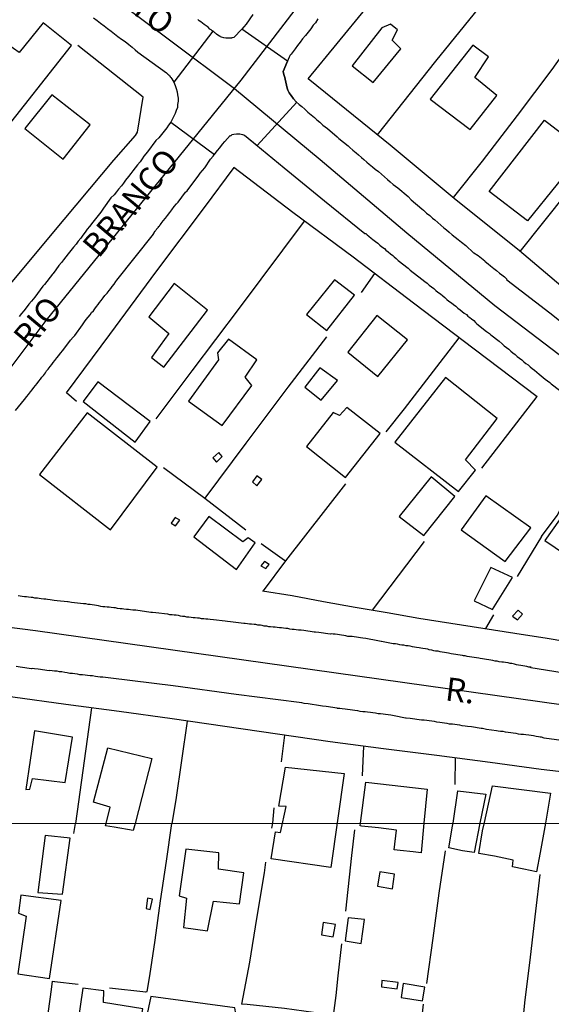
# Model space of a CAD drawing. Units: millimetres. Extents: x 187951 to 190363, y 1665975 to 1668749.
# Drawn here: x 189819 to 189876, y 1667620 to 1667725 of the extents above; entities that cross this region are included whole.
import ezdxf
from ezdxf.enums import TextEntityAlignment as Align

# ---------------------------------------------------------------- set-up
doc = ezdxf.new("R2010")
doc.units = ezdxf.units.MM
for name, color, linetype in [('V-CRUZAMENTO', 1, 'Continuous'), ('V-EDIFICACAO', 2, 'Continuous'), ('V-EIXO_DE_LOGRADOURO', 3, 'Continuous'), ('V-LOTE', 1, 'Continuous'), ('V-NOME_DOS_LOGRADOUROS', 7, 'Continuous'), ('V-QUADRA', 6, 'Continuous'), ('V-TESTADA', 5, 'Continuous'), ('X-LIMITE_1000', 7, 'Continuous')]:
    doc.layers.add(name, color=color, linetype=linetype)

msp = doc.modelspace()

# ---------------------------------------------------------------- linework, layer by layer
at = {"layer": 'V-CRUZAMENTO'}
msp.add_lwpolyline([(189847.18, 1667719.81), (189847.65, 1667720.94), (189842.76, 1667724.35), (189841.89, 1667723.46), (189841.7, 1667723.42), (189841.7, 1667723.37), (189841.55, 1667723.37), (189841.3, 1667723.37), (189841.04, 1667723.39), (189840.83, 1667723.42), (189840.57, 1667723.5), (189840.49, 1667723.52), (189840.49, 1667723.57), (189840.36, 1667723.61), (189840.21, 1667723.69), (189840.06, 1667723.8), (189839.94, 1667723.93), (189839.89, 1667723.95), (189839.77, 1667724.06), (189839.66, 1667724.12), (189835.49, 1667718.68), (189835.64, 1667718.34), (189835.75, 1667718), (189835.85, 1667717.66), (189835.89, 1667717.32), (189835.94, 1667716.98), (189835.94, 1667716.64), (189835.89, 1667716.3), (189835.87, 1667715.96), (189835.75, 1667715.66), (189835.62, 1667715.32), (189835.49, 1667715.03), (189835.3, 1667714.69), (189835.17, 1667714.4), (189839.82, 1667710.94), (189839.91, 1667711.07), (189840.17, 1667711.37), (189840.4, 1667711.65), (189840.68, 1667712.05), (189840.93, 1667712.33), (189841.21, 1667712.66), (189841.5, 1667712.98), (189841.57, 1667712.96), (189841.72, 1667713.07), (189841.89, 1667713.13), (189842.19, 1667713.17), (189842.53, 1667713.17), (189842.83, 1667713.07), (189843.06, 1667713.03), (189844.4, 1667711.91), (189848.63, 1667716.53), (189848.58, 1667716.58), (189848.29, 1667716.89), (189848.03, 1667717.24), (189847.82, 1667717.53), (189847.69, 1667717.83), (189847.61, 1667718.02), (189847.31, 1667719.32), (189847.3, 1667719.36)], close=True, dxfattribs=at)
at = {"layer": 'V-EDIFICACAO'}
for points in [[(189817.14, 1667723.12), (189813.52, 1667718.54), (189814.92, 1667717.17), (189813.48, 1667715.31), (189816.71, 1667712.71), (189824.56, 1667722.59), (189821.51, 1667725.03), (189818.94, 1667721.85), (189817.14, 1667723.12)], [(189854.57, 1667720.44), (189856.8, 1667718.66), (189859.75, 1667722.25), (189858.82, 1667723.15), (189859.41, 1667724.26), (189858.67, 1667724.86), (189857.74, 1667724.48), (189854.57, 1667720.44)], [(189862.9, 1667716.86), (189867.17, 1667713.61), (189870.03, 1667717.24), (189867.66, 1667719.19), (189869.14, 1667721.4), (189867.46, 1667722.65), (189862.9, 1667716.86)], [(189822.43, 1667717.34), (189819.55, 1667713.74), (189823.66, 1667710.46), (189826.56, 1667714.11), (189822.43, 1667717.34)], [(189879.63, 1667711.7), (189873.3, 1667703.86), (189869.19, 1667707.01), (189875.11, 1667714.61), (189876.84, 1667713.3), (189878.23, 1667715.15), (189879.63, 1667714.15)], [(189835.51, 1667697.17), (189832.81, 1667693.6), (189834.97, 1667691.82), (189833.11, 1667689.24), (189834.41, 1667688.23), (189839.09, 1667694.32), (189839.09, 1667694.32), (189839.09, 1667694.32), (189839.09, 1667694.32), (189839.09, 1667694.32), (189839.09, 1667694.32), (189839.09, 1667694.32), (189839.09, 1667694.32), (189839.09, 1667694.32), (189839.09, 1667694.32), (189839.09, 1667694.32), (189839.09, 1667694.32), (189839.09, 1667694.32), (189839.09, 1667694.32), (189839.09, 1667694.32), (189839.09, 1667694.32), (189839.09, 1667694.32), (189839.09, 1667694.32), (189835.51, 1667697.17)], [(189852.66, 1667697.55), (189852.66, 1667697.55), (189849.68, 1667693.84), (189851.83, 1667692.14), (189854.82, 1667695.9), (189852.66, 1667697.55)], [(189857.2, 1667693.75), (189854.1, 1667689.82), (189857.31, 1667687.21), (189860.47, 1667691.15), (189857.2, 1667693.75)], [(189837.06, 1667684.59), (189840.65, 1667681.99), (189843.84, 1667686.28), (189843.1, 1667687.15), (189844.36, 1667689.02), (189841.33, 1667691.2), (189840.17, 1667689.74), (189840.28, 1667689.02), (189837.06, 1667684.59)], [(189851.09, 1667688.16), (189849.51, 1667686.09), (189851.23, 1667684.71), (189852.99, 1667686.8), (189851.09, 1667688.16)], [(189827.35, 1667686.65), (189825.8, 1667684.56), (189831.37, 1667680.2), (189832.97, 1667682.43), (189827.35, 1667686.65)], [(189864.53, 1667687.12), (189859.12, 1667680.21), (189865.91, 1667674.93), (189867.74, 1667677.2), (189866.68, 1667678.31), (189870.07, 1667682.74), (189864.53, 1667687.12)], [(189826.23, 1667683.35), (189821.13, 1667676.74), (189828.71, 1667670.85), (189833.7, 1667677.53), (189826.23, 1667683.35), (189826.23, 1667683.35)], [(189853.99, 1667683.93), (189853.21, 1667683.05), (189852.51, 1667683.38), (189849.68, 1667679.75), (189853.85, 1667676.42), (189857.54, 1667681.12), (189853.99, 1667683.93)], [(189840.29, 1667679.11), (189839.65, 1667678.52), (189840.06, 1667678.08), (189840.66, 1667678.69), (189840.29, 1667679.11)], [(189844.38, 1667676.62), (189843.9, 1667675.98), (189844.35, 1667675.53), (189844.91, 1667676.21), (189844.38, 1667676.62)], [(189859.59, 1667672.25), (189862.2, 1667670.22), (189865.53, 1667674.4), (189863, 1667676.5), (189859.59, 1667672.25)], [(189879.67, 1667676.07), (189875.14, 1667669.7), (189879.68, 1667666.63), (189880.67, 1667668.21), (189881.58, 1667669.56), (189882.88, 1667671.66), (189883.94, 1667673.28), (189881.84, 1667674.64), (189879.88, 1667675.96)], [(189868.85, 1667674.49), (189866.22, 1667670.85), (189870.92, 1667667.45), (189873.64, 1667671.07), (189868.85, 1667674.49)], [(189835.62, 1667672.15), (189835.19, 1667671.56), (189835.67, 1667671.28), (189836.12, 1667671.86), (189835.62, 1667672.15)], [(189839.24, 1667672.25), (189837.61, 1667670.1), (189842.19, 1667666.6), (189844.19, 1667669.45), (189843.42, 1667670), (189842.86, 1667669.55), (189839.24, 1667672.25)], [(189845.2, 1667667.44), (189844.8, 1667666.99), (189845.31, 1667666.69), (189845.68, 1667667.12), (189845.2, 1667667.44)], [(189869.37, 1667666.83), (189867.58, 1667663.24), (189869.55, 1667662.31), (189871.69, 1667665.73), (189869.37, 1667666.83)], [(189872.29, 1667662.24), (189871.7, 1667661.62), (189872.23, 1667661.21), (189872.75, 1667661.81), (189872.29, 1667662.24)], [(189820.58, 1667649.37), (189819.65, 1667643.1), (189820.1, 1667643.12), (189820.37, 1667644.28), (189823.87, 1667643.83), (189824.64, 1667648.68), (189820.58, 1667649.37)], [(189828.25, 1667639.46), (189828.69, 1667641.19), (189826.89, 1667641.72), (189828.43, 1667647.55), (189833.15, 1667646.4), (189831.37, 1667639.46), (189831.15, 1667638.7), (189829.1, 1667639.08), (189828.19, 1667639.22)], [(189846.88, 1667638.5), (189847.5, 1667641.26), (189846.73, 1667641.3), (189847.42, 1667645.49), (189853.7, 1667644.8), (189852.27, 1667634.77), (189852.27, 1667634.77), (189852.27, 1667634.77), (189852.27, 1667634.77), (189845.89, 1667635.67), (189845.89, 1667635.67), (189845.89, 1667635.67), (189846.36, 1667638.57), (189846.36, 1667638.57), (189846.88, 1667638.5), (189846.88, 1667638.5)], [(189862.2, 1667639.49), (189861.93, 1667636.33), (189861.09, 1667636.43), (189859.7, 1667636.57), (189859.05, 1667636.65), (189859.31, 1667638.75), (189857.38, 1667639), (189855.54, 1667639.17), (189855.41, 1667639.19), (189855.43, 1667639.49), (189856.01, 1667643.87), (189862.56, 1667643.14)], [(189875.21, 1667639.51), (189874.65, 1667636.36), (189874.27, 1667634.3), (189872.89, 1667634.58), (189871.71, 1667634.83), (189871.75, 1667635.55), (189869.76, 1667635.96), (189868.1, 1667636.25), (189868.49, 1667638.67), (189868.65, 1667639.43), (189868.71, 1667639.56), (189869.55, 1667643.47), (189875.76, 1667642.69)], [(189868.21, 1667639.5), (189867.61, 1667636.35), (189866.34, 1667636.54), (189864.88, 1667636.85), (189865.29, 1667639.16), (189865.34, 1667639.5), (189865.84, 1667642.95), (189868.83, 1667642.59)], [(189821.75, 1667638.19), (189820.95, 1667632.07), (189823.57, 1667631.92), (189824.42, 1667637.9), (189821.75, 1667638.19)], [(189836.76, 1667636.73), (189836.07, 1667631.73), (189836.83, 1667631.48), (189836.51, 1667628.34), (189839.09, 1667628), (189839.72, 1667631.15), (189842.5, 1667630.88), (189842.97, 1667634.17), (189840.25, 1667634.59), (189840.31, 1667636.32), (189836.76, 1667636.73)], [(189857.52, 1667634.3), (189857.28, 1667632.75), (189858.85, 1667632.49), (189859.08, 1667634.06), (189857.52, 1667634.3)], [(189819.14, 1667631.79), (189818.89, 1667629.86), (189819.69, 1667629.55), (189818.8, 1667623.4), (189822.21, 1667622.9), (189823.44, 1667631.24), (189819.14, 1667631.79)], [(189832.67, 1667631.47), (189832.53, 1667630.38), (189832.97, 1667630.27), (189833.21, 1667631.37), (189832.67, 1667631.47)], [(189851.47, 1667628.87), (189851.26, 1667627.55), (189852.54, 1667627.33), (189852.78, 1667628.68), (189851.47, 1667628.87)], [(189854.11, 1667629.36), (189853.81, 1667626.93), (189855.52, 1667626.65), (189855.89, 1667629.2), (189854.11, 1667629.36)], [(189857.74, 1667622.69), (189857.68, 1667622.01), (189859.38, 1667621.79), (189859.46, 1667622.46), (189857.74, 1667622.69)], [(189860.01, 1667622.37), (189859.8, 1667620.88), (189862.09, 1667620.51), (189862.33, 1667621.98), (189860.01, 1667622.37)], [(189827.98, 1667620.34), (189827.99, 1667621.57), (189825.77, 1667621.85), (189824.99, 1667616.47), (189831.48, 1667615.53), (189832.18, 1667619.64), (189827.98, 1667620.34)], [(189833.02, 1667620.96), (189832.53, 1667618.61), (189840.07, 1667617.35), (189840.34, 1667618.95), (189842.16, 1667618.91), (189842.02, 1667619.77), (189833.02, 1667620.96)]]:
    msp.add_lwpolyline(points, close=True, dxfattribs=at)
at = {"layer": 'V-EIXO_DE_LOGRADOURO'}
for points in [[(189664.91, 1667856.23), (189679.31, 1667845.18), (189690.33, 1667835.74), (189701.43, 1667826.53), (189712.61, 1667817.47), (189723.79, 1667808.41), (189729.18, 1667804.87), (189733.59, 1667801.73), (189744.38, 1667793.98), (189755.25, 1667785.61), (189766.27, 1667776.47), (189777.37, 1667767.33), (189788.47, 1667758.19), (189800.11, 1667749.44), (189811.75, 1667740.69), (189823.39, 1667731.94), (189835.03, 1667723.19), (189841.97, 1667718), (189851.15, 1667710.4), (189860.41, 1667702.57), (189869.82, 1667694.82), (189879.66, 1667687.3)], [(189800.18, 1667662.65), (189804.16, 1667669.7), (189821.85, 1667693.22), (189842.69, 1667718.89), (189863.07, 1667745.48), (189879.58, 1667767.46)], [(189879.69, 1667651.74), (189820.7, 1667660.04), (189779.64, 1667665.27), (189737.65, 1667669.57), (189716.58, 1667671.72), (189694.43, 1667669.26), (189659.52, 1667656.96), (189622.61, 1667639.27)]]:
    msp.add_lwpolyline(points, dxfattribs=at)
at = {"layer": 'V-LOTE'}
for points in [[(189879.65, 1667694.58), (189872.44, 1667700.65), (189865.47, 1667706.26), (189858.61, 1667711.94), (189851.72, 1667717.55), (189849.86, 1667719.05), (189856.04, 1667726.58), (189862.74, 1667734.91), (189869.14, 1667742.78)], [(189857.25, 1667713.05), (189863.51, 1667720.94), (189869.64, 1667728.51), (189873.62, 1667733.43), (189879.62, 1667731.16)], [(189879.62, 1667725.27), (189875.91, 1667720.02), (189872.2, 1667715.1), (189868.45, 1667710.22), (189865.37, 1667706.34)], [(189802, 1667677.98), (189809.3, 1667686.69), (189815.89, 1667694.6), (189822.48, 1667702.47), (189829.07, 1667710.34), (189831.39, 1667712.99), (189831.62, 1667713.34), (189832.2, 1667717.06), (189825.23, 1667722.59)], [(189874.34, 1667685.04), (189867.58, 1667690.14), (189861.12, 1667695.05), (189854.66, 1667699.96), (189848.2, 1667704.76), (189841.89, 1667709.56), (189838.73, 1667705.3), (189833.65, 1667698.51), (189828.61, 1667691.72), (189823.99, 1667685.47)], [(189872.53, 1667700.58), (189877.58, 1667706.92), (189879.64, 1667709.53)], [(189849.44, 1667703.84), (189842.46, 1667694.54), (189837.41, 1667687.82), (189833.55, 1667682.71)], [(189856.94, 1667698.23), (189855.53, 1667696.19)], [(189851.82, 1667691.46), (189847.67, 1667686.08), (189843.2, 1667680.09), (189838.8, 1667674.21)], [(189865.96, 1667691.37), (189860.12, 1667683.77), (189858.14, 1667681.31)], [(189824.03, 1667685.52), (189825.07, 1667684.59)], [(189874.29, 1667685.07), (189868.38, 1667677.43)], [(189874.81, 1667670.14), (189876.46, 1667672.36), (189879.69, 1667678.48)], [(189834.4, 1667677.51), (189838.8, 1667674.21), (189843.2, 1667670.83)], [(189853.84, 1667675.74), (189847.43, 1667667.52), (189845.03, 1667664.32)], [(189874.81, 1667670.14), (189872.2, 1667665.84)], [(189844.83, 1667669.37), (189847.33, 1667667.6), (189847.43, 1667667.52)], [(189862.25, 1667669.6), (189856.7, 1667662.27)], [(189844.98, 1667664.33), (189848.13, 1667663.83), (189851.5, 1667663.18), (189854.89, 1667662.59), (189858.28, 1667662), (189861.67, 1667661.41), (189865.1, 1667660.87), (189868.53, 1667660.33), (189871.96, 1667659.79), (189875.39, 1667659.25), (189877.3, 1667658.95)], [(189869.66, 1667661.77), (189868.8, 1667660.29)], [(189879.7, 1667644.67), (189874.76, 1667645.21), (189869.32, 1667645.98), (189863.61, 1667646.71), (189857.9, 1667647.44), (189852.19, 1667648.17), (189846.56, 1667649.02), (189840.93, 1667649.83), (189835.3, 1667650.64), (189829.63, 1667651.41), (189823.96, 1667652.18), (189818.29, 1667652.95), (189812.62, 1667653.72), (189807.02, 1667654.53), (189801.42, 1667655.34), (189795.82, 1667656.15), (189790.22, 1667656.96), (189784.55, 1667657.69), (189778.88, 1667658.42), (189773.21, 1667659.19), (189767.54, 1667659.96), (189762.48, 1667660.69)], [(189826.68, 1667651.81), (189824.98, 1667639.46)], [(189836.91, 1667650.41), (189835.69, 1667641.97), (189835.28, 1667639.47)], [(189847.33, 1667648.9), (189846.98, 1667646.06)], [(189855.76, 1667647.71), (189855.64, 1667644.56)], [(189865.56, 1667646.46), (189865.52, 1667643.62)], [(189846.06, 1667639.48), (189846.21, 1667641.13)], [(189824.81, 1667638.39), (189824.98, 1667639.46)], [(189832.46, 1667621.47), (189832.63, 1667621.49), (189832.93, 1667623.19), (189833.5, 1667627), (189834.07, 1667631.2), (189834.7, 1667635.44), (189835.28, 1667639.47)], [(189845.95, 1667638.96), (189846.06, 1667639.48)], [(189853.86, 1667630.08), (189854.51, 1667636.02), (189854.84, 1667638.77)], [(189862.53, 1667622.37), (189863.2, 1667627.19), (189863.87, 1667632.01), (189864.52, 1667636.54)], [(189842.77, 1667620.15), (189843.62, 1667624.63), (189844.38, 1667629.31), (189845.17, 1667634.17), (189845.34, 1667635.34)], [(189872.43, 1667615.29), (189872.59, 1667615.95), (189873.01, 1667620.29), (189873.63, 1667625.19), (189874.2, 1667630.09), (189874.65, 1667634)], [(189848.43, 1667586.56), (189849.01, 1667590.77), (189849.56, 1667595.36), (189850.15, 1667599.97), (189850.74, 1667604.58), (189851.35, 1667609.19), (189851.92, 1667613.8), (189852.49, 1667618.41), (189852.86, 1667621.06), (189853.06, 1667623.19), (189853.45, 1667626.59)], [(189819.75, 1667602.74), (189820.41, 1667606.9), (189821.27, 1667613.5), (189821.75, 1667616.82), (189822.4, 1667621.72), (189822.53, 1667622.6), (189822.75, 1667622.59)], [(189822.73, 1667622.59), (189825.25, 1667622.27)], [(189828.6, 1667621.91), (189832.48, 1667621.47)], [(189855.33, 1667618.53), (189851.45, 1667619.13), (189847.31, 1667619.7), (189843.34, 1667620.12), (189842.72, 1667620.15)], [(189862.15, 1667620.14), (189861.82, 1667617.31)]]:
    msp.add_lwpolyline(points, dxfattribs=at)
at = {"layer": 'V-QUADRA'}
for points in [[(189826.91, 1667725.54), (189827.29, 1667725.26), (189827.65, 1667724.97), (189828.04, 1667724.69), (189828.4, 1667724.41), (189828.78, 1667724.14), (189829.16, 1667723.86), (189829.52, 1667723.56), (189829.91, 1667723.29), (189830.29, 1667723.01), (189830.67, 1667722.71), (189831.03, 1667722.42), (189831.37, 1667722.14), (189831.63, 1667721.89), (189834.72, 1667719.66), (189834.79, 1667719.59), (189834.85, 1667719.53), (189834.96, 1667719.47), (189835, 1667719.38), (189835.05, 1667719.34), (189835.11, 1667719.25), (189835.17, 1667719.17), (189835.28, 1667719.02), (189835.49, 1667718.68), (189835.64, 1667718.34), (189835.75, 1667718), (189835.85, 1667717.66), (189835.89, 1667717.32), (189835.94, 1667716.98), (189835.94, 1667716.64), (189835.89, 1667716.3), (189835.87, 1667715.96), (189835.75, 1667715.66), (189835.62, 1667715.32), (189835.49, 1667715.03), (189835.3, 1667714.69), (189835.17, 1667714.39), (189834.92, 1667714.07), (189834.75, 1667713.81), (189833.88, 1667712.73), (189833.58, 1667712.45), (189832.66, 1667711.24), (189832.3, 1667710.78), (189832.09, 1667710.48), (189831.88, 1667710.18), (189831.6, 1667709.84), (189831.37, 1667709.54), (189831.11, 1667709.2), (189830.9, 1667708.91), (189830.65, 1667708.59), (189830.33, 1667708.22), (189830.1, 1667707.89), (189829.88, 1667707.59), (189829.59, 1667707.25), (189829.37, 1667706.95), (189829.12, 1667706.63), (189828.76, 1667706.33), (189828.74, 1667706.31), (189827.97, 1667705.21), (189827.7, 1667704.8), (189826.82, 1667703.72), (189826.48, 1667703.25), (189826.23, 1667702.96), (189826.02, 1667702.66), (189825.76, 1667702.32), (189825.55, 1667702.02), (189825.27, 1667701.68), (189825.04, 1667701.38), (189824.78, 1667701.06), (189824.47, 1667700.68), (189824.19, 1667700.32), (189823.95, 1667700.02), (189823.68, 1667699.68), (189823.47, 1667699.39), (189823.19, 1667699.07), (189822.89, 1667698.64), (189822.59, 1667698.24), (189822.51, 1667698.17), (189821.66, 1667697.07), (189821.47, 1667696.88), (189820.62, 1667695.71), (189820.26, 1667695.28), (189819.98, 1667694.94), (189819.7, 1667694.58), (189819.45, 1667694.24), (189819.22, 1667693.97), (189818.94, 1667693.62)], [(189843.95, 1667725.91), (189843.23, 1667724.88), (189842.99, 1667724.59), (189842.76, 1667724.35), (189841.89, 1667723.46), (189841.7, 1667723.42), (189841.7, 1667723.37), (189841.55, 1667723.37), (189841.3, 1667723.37), (189841.04, 1667723.39), (189840.83, 1667723.42), (189840.57, 1667723.5), (189840.49, 1667723.52), (189840.49, 1667723.57), (189840.36, 1667723.61), (189840.21, 1667723.69), (189840.06, 1667723.8), (189839.94, 1667723.93), (189839.89, 1667723.95), (189839.77, 1667724.06), (189839.59, 1667724.16), (189839.49, 1667724.27), (189839.34, 1667724.35), (189839.15, 1667724.54), (189838.93, 1667724.71), (189838.74, 1667724.84), (189838.57, 1667724.97), (189838.38, 1667725.14), (189838.21, 1667725.24), (189838.04, 1667725.39)], [(189850.9, 1667725.44), (189850.62, 1667725.03), (189850.39, 1667724.76), (189850.13, 1667724.39), (189849.86, 1667724.01), (189849.58, 1667723.67), (189849.26, 1667723.31), (189849.01, 1667722.97), (189848.71, 1667722.59), (189848.45, 1667722.25), (189848.24, 1667721.95), (189848.03, 1667721.68), (189847.97, 1667721.59), (189847.9, 1667721.52), (189847.88, 1667721.48), (189847.82, 1667721.36), (189847.18, 1667719.81), (189847.3, 1667719.36), (189847.31, 1667719.32), (189847.61, 1667718.02), (189847.69, 1667717.83), (189847.82, 1667717.53), (189848.03, 1667717.24), (189848.29, 1667716.89), (189848.58, 1667716.58), (189848.9, 1667716.28), (189849.16, 1667716.07), (189849.49, 1667715.79), (189849.82, 1667715.49), (189850.18, 1667715.19), (189850.52, 1667714.9), (189850.77, 1667714.66), (189851.11, 1667714.39), (189851.43, 1667714.09), (189851.9, 1667713.73), (189852.96, 1667712.84), (189853.13, 1667712.66), (189854.11, 1667711.88), (189854.3, 1667711.69), (189854.62, 1667711.41), (189854.98, 1667711.11), (189855.24, 1667710.9), (189855.55, 1667710.63), (189855.79, 1667710.41), (189856.12, 1667710.14), (189856.38, 1667709.92), (189856.74, 1667709.63), (189857.02, 1667709.39), (189857.36, 1667709.12), (189857.68, 1667708.84), (189858.02, 1667708.56), (189858.34, 1667708.29), (189858.63, 1667708.03), (189858.95, 1667707.75), (189859.42, 1667707.39), (189860.53, 1667706.46), (189860.86, 1667706.12), (189862.01, 1667705.14), (189862.18, 1667704.99), (189862.5, 1667704.69), (189862.84, 1667704.44), (189863.16, 1667704.16), (189863.4, 1667703.95), (189863.73, 1667703.68), (189864.05, 1667703.4), (189864.37, 1667703.12), (189864.63, 1667702.91), (189864.94, 1667702.64), (189865.26, 1667702.36), (189865.56, 1667702.12), (189865.88, 1667701.87), (189866.24, 1667701.57), (189866.69, 1667701.21), (189867.54, 1667700.45), (189867.56, 1667700.45), (189868.03, 1667700.15), (189868.73, 1667699.58), (189868.79, 1667699.51), (189869.11, 1667699.26), (189869.35, 1667699.06), (189869.7, 1667698.77), (189869.98, 1667698.55), (189870.32, 1667698.28), (189870.54, 1667698.09), (189870.85, 1667697.88), (189870.98, 1667697.75), (189871.02, 1667697.72), (189871.09, 1667697.56), (189875.68, 1667694.02), (189879.65, 1667690.91)], [(189818.56, 1667683.6), (189819.51, 1667684.76), (189819.77, 1667685.08), (189819.96, 1667685.31), (189820.17, 1667685.57), (189820.34, 1667685.79), (189820.53, 1667686.04), (189820.7, 1667686.25), (189820.87, 1667686.47), (189821.04, 1667686.72), (189821.23, 1667686.93), (189821.38, 1667687.15), (189821.55, 1667687.33), (189821.77, 1667687.61), (189821.89, 1667687.83), (189822.06, 1667688.01), (189822.28, 1667688.29), (189822.43, 1667688.51), (189822.59, 1667688.72), (189822.76, 1667688.93), (189822.98, 1667689.21), (189823.19, 1667689.48), (189823.36, 1667689.72), (189823.64, 1667690.01), (189824.46, 1667691.1), (189824.72, 1667691.42), (189824.91, 1667691.61), (189825.72, 1667692.73), (189825.95, 1667693.07), (189826.12, 1667693.33), (189826.33, 1667693.58), (189826.53, 1667693.82), (189826.7, 1667694.05), (189826.89, 1667694.26), (189827.04, 1667694.46), (189827.21, 1667694.69), (189827.4, 1667694.92), (189827.55, 1667695.14), (189827.72, 1667695.35), (189827.95, 1667695.62), (189828.12, 1667695.88), (189828.35, 1667696.13), (189828.57, 1667696.41), (189828.74, 1667696.62), (189828.88, 1667696.83), (189829.1, 1667697.09), (189829.29, 1667697.37), (189829.41, 1667697.53), (189833.31, 1667702.44), (189833.31, 1667702.47), (189833.39, 1667702.59), (189833.47, 1667702.74), (189833.54, 1667702.79), (189833.58, 1667702.85), (189833.64, 1667702.93), (189833.71, 1667703.06), (189833.75, 1667703.08), (189833.85, 1667703.17), (189833.85, 1667703.25), (189833.94, 1667703.34), (189833.98, 1667703.34), (189833.98, 1667703.38), (189834.03, 1667703.42), (189834.07, 1667703.46), (189834.15, 1667703.57), (189834.34, 1667703.85), (189834.6, 1667704.15), (189834.81, 1667704.44), (189835.05, 1667704.74), (189835.28, 1667705.04), (189835.53, 1667705.38), (189835.77, 1667705.68), (189835.96, 1667705.87), (189836.72, 1667706.91), (189836.9, 1667707.08), (189837.74, 1667708.18), (189838.08, 1667708.65), (189838.32, 1667708.95), (189838.55, 1667709.25), (189838.81, 1667709.54), (189839.02, 1667709.84), (189839.21, 1667710.14), (189839.42, 1667710.44), (189839.7, 1667710.78), (189839.91, 1667711.07), (189840.17, 1667711.37), (189840.4, 1667711.65), (189840.68, 1667712.05), (189840.93, 1667712.33), (189841.21, 1667712.66), (189841.5, 1667712.98), (189841.57, 1667712.96), (189841.72, 1667713.07), (189841.89, 1667713.13), (189842.19, 1667713.17), (189842.53, 1667713.17), (189842.83, 1667713.07), (189843.06, 1667713.03), (189847.27, 1667709.53), (189851.59, 1667706), (189855.91, 1667702.51), (189856, 1667702.49), (189856.09, 1667702.42), (189856.17, 1667702.36), (189856.34, 1667702.21), (189856.59, 1667702.02), (189856.78, 1667701.85), (189857.04, 1667701.66), (189857.29, 1667701.47), (189857.51, 1667701.27), (189857.74, 1667701.08), (189858, 1667700.89), (189858.17, 1667700.74), (189858.42, 1667700.55), (189858.65, 1667700.32), (189858.89, 1667700.15), (189859.04, 1667700), (189859.27, 1667699.83), (189859.46, 1667699.62), (189860.55, 1667698.79), (189860.74, 1667698.6), (189861.99, 1667697.64), (189862.31, 1667697.38), (189862.56, 1667697.19), (189862.8, 1667697), (189863.03, 1667696.81), (189863.27, 1667696.62), (189863.5, 1667696.43), (189863.73, 1667696.24), (189863.99, 1667696.05), (189864.24, 1667695.85), (189864.45, 1667695.66), (189864.67, 1667695.47), (189864.9, 1667695.28), (189865.16, 1667695.11), (189865.39, 1667694.92), (189865.63, 1667694.73), (189865.86, 1667694.54), (189866.09, 1667694.35), (189866.3, 1667694.18), (189866.54, 1667693.98), (189866.77, 1667693.84), (189866.92, 1667693.69), (189867.14, 1667693.52), (189867.32, 1667693.37), (189867.56, 1667693.2), (189867.75, 1667693.01), (189867.88, 1667692.86), (189868.92, 1667692.05), (189869.22, 1667691.82), (189869.37, 1667691.67), (189870.26, 1667690.99), (189870.58, 1667690.71), (189870.81, 1667690.52), (189871.07, 1667690.33), (189871.3, 1667690.14), (189871.51, 1667689.95), (189871.74, 1667689.76), (189871.98, 1667689.56), (189872.21, 1667689.37), (189872.45, 1667689.18), (189872.68, 1667688.99), (189872.91, 1667688.8), (189873.13, 1667688.63), (189873.38, 1667688.46), (189873.59, 1667688.27), (189873.81, 1667688.08), (189874.04, 1667687.89), (189874.3, 1667687.69), (189874.53, 1667687.48), (189874.76, 1667687.29), (189874.99, 1667687.12), (189875.19, 1667686.95), (189875.44, 1667686.76), (189875.7, 1667686.57), (189875.83, 1667686.44), (189876.72, 1667685.76)], [(189879.69, 1667655.12), (189873.67, 1667656.08), (189873.68, 1667656.16), (189873.43, 1667656.18), (189873.21, 1667656.22), (189873, 1667656.27), (189872.79, 1667656.29), (189872.58, 1667656.33), (189872.32, 1667656.37), (189872.11, 1667656.41), (189871.9, 1667656.48), (189871.64, 1667656.54), (189871.43, 1667656.56), (189871.22, 1667656.61), (189870.96, 1667656.65), (189870.75, 1667656.69), (189870.54, 1667656.71), (189870.28, 1667656.75), (189870.07, 1667656.8), (189869.86, 1667656.82), (189869.6, 1667656.86), (189869.39, 1667656.9), (189869.18, 1667656.95), (189868.92, 1667656.97), (189868.71, 1667657.01), (189868.5, 1667657.05), (189868.24, 1667657.09), (189868.09, 1667657.12), (189866.84, 1667657.31), (189866.62, 1667657.37), (189866.46, 1667657.37), (189866.35, 1667657.4), (189865.14, 1667657.6), (189864.84, 1667657.67), (189864.63, 1667657.69), (189864.42, 1667657.73), (189864.16, 1667657.77), (189863.95, 1667657.8), (189863.74, 1667657.86), (189863.48, 1667657.88), (189863.27, 1667657.92), (189863.06, 1667657.97), (189862.8, 1667658.03), (189862.63, 1667658.09), (189862.38, 1667658.11), (189862.12, 1667658.16), (189861.91, 1667658.2), (189861.7, 1667658.24), (189861.44, 1667658.26), (189861.23, 1667658.31), (189861.02, 1667658.35), (189860.76, 1667658.39), (189860.55, 1667658.43), (189860.34, 1667658.45), (189860.08, 1667658.5), (189859.87, 1667658.52), (189859.66, 1667658.56), (189859.4, 1667658.62), (189859.19, 1667658.65), (189858.98, 1667658.67), (189858.95, 1667658.67), (189857.7, 1667658.9), (189857.67, 1667658.9), (189857.3, 1667658.99), (189856, 1667659.24), (189855.7, 1667659.28), (189855.45, 1667659.3), (189855.24, 1667659.35), (189855.02, 1667659.37), (189854.77, 1667659.39), (189854.56, 1667659.43), (189854.34, 1667659.45), (189854.09, 1667659.45), (189853.88, 1667659.5), (189853.66, 1667659.56), (189853.41, 1667659.6), (189853.2, 1667659.62), (189852.98, 1667659.64), (189852.73, 1667659.69), (189852.52, 1667659.69), (189852.3, 1667659.71), (189852.2, 1667659.69), (189850.99, 1667659.88), (189850.65, 1667659.9), (189850.5, 1667659.9), (189849.37, 1667660.07), (189849.11, 1667660.11), (189848.82, 1667660.13), (189848.56, 1667660.15), (189848.35, 1667660.2), (189848.14, 1667660.2), (189847.88, 1667660.24), (189847.67, 1667660.28), (189847.46, 1667660.28), (189847.2, 1667660.32), (189846.99, 1667660.37), (189846.78, 1667660.37), (189846.52, 1667660.41), (189846.31, 1667660.43), (189846.1, 1667660.45), (189845.84, 1667660.49), (189845.63, 1667660.49), (189845.42, 1667660.54), (189845.16, 1667660.56), (189844.95, 1667660.6), (189844.74, 1667660.64), (189844.48, 1667660.66), (189844.27, 1667660.71), (189844.06, 1667660.71), (189843.8, 1667660.75), (189843.59, 1667660.75), (189843.38, 1667660.79), (189843.12, 1667660.83), (189842.97, 1667660.84), (189841.55, 1667661), (189841.21, 1667661.05), (189840.98, 1667661.09), (189839.72, 1667661.22), (189839.38, 1667661.26), (189839.13, 1667661.28), (189838.92, 1667661.3), (189838.7, 1667661.34), (189838.45, 1667661.34), (189838.24, 1667661.39), (189838.02, 1667661.39), (189837.77, 1667661.43), (189837.56, 1667661.45), (189837.34, 1667661.47), (189837.09, 1667661.51), (189836.88, 1667661.51), (189836.66, 1667661.56), (189836.41, 1667661.58), (189836.2, 1667661.62), (189835.98, 1667661.68), (189835.73, 1667661.71), (189835.52, 1667661.73), (189835.3, 1667661.77), (189835.05, 1667661.77), (189834.84, 1667661.81), (189834.81, 1667661.82), (189833.56, 1667661.96), (189833.22, 1667662), (189833.03, 1667661.99), (189831.44, 1667662.24), (189831.1, 1667662.26), (189830.84, 1667662.28), (189830.63, 1667662.32), (189830.42, 1667662.34), (189830.16, 1667662.36), (189829.95, 1667662.41), (189829.74, 1667662.41), (189829.48, 1667662.45), (189829.27, 1667662.49), (189829.06, 1667662.49), (189828.8, 1667662.53), (189828.59, 1667662.58), (189828.38, 1667662.58), (189828.12, 1667662.62), (189827.91, 1667662.62), (189827.7, 1667662.66), (189827.44, 1667662.7), (189827.23, 1667662.77), (189827.02, 1667662.79), (189826.76, 1667662.83), (189826.55, 1667662.85), (189826.34, 1667662.87), (189826.08, 1667662.92), (189825.87, 1667662.94), (189825.85, 1667662.94), (189824.55, 1667663.09), (189824.21, 1667663.13), (189824.11, 1667663.13), (189823.02, 1667663.26), (189822.68, 1667663.3), (189822.47, 1667663.34), (189822.26, 1667663.36), (189822, 1667663.38), (189821.79, 1667663.43), (189821.58, 1667663.43), (189821.32, 1667663.47), (189821.11, 1667663.51), (189820.9, 1667663.53), (189820.64, 1667663.55), (189820.43, 1667663.6), (189820.22, 1667663.6), (189819.96, 1667663.64), (189819.75, 1667663.68), (189819.54, 1667663.68), (189819.28, 1667663.72), (189819.07, 1667663.75), (189818.86, 1667663.77)], [(189879.58, 1667647.96), (189875.09, 1667648.57), (189874.79, 1667648.68), (189874.65, 1667648.7), (189874.49, 1667648.72), (189874.23, 1667648.77), (189873.94, 1667648.81), (189873.68, 1667648.85), (189873.43, 1667648.89), (189873.13, 1667648.92), (189872.87, 1667648.96), (189872.58, 1667648.98), (189872.32, 1667649.02), (189872.07, 1667649.06), (189871.77, 1667649.11), (189871.51, 1667649.15), (189871.22, 1667649.19), (189870.96, 1667649.23), (189870.71, 1667649.28), (189870.41, 1667649.3), (189870.15, 1667649.34), (189870, 1667649.37), (189868.92, 1667649.51), (189868.5, 1667649.6), (189868.35, 1667649.62), (189867.31, 1667649.79), (189866.88, 1667649.83), (189866.63, 1667649.87), (189866.33, 1667649.91), (189866.07, 1667649.96), (189865.78, 1667650), (189865.52, 1667650.04), (189865.27, 1667650.06), (189864.97, 1667650.08), (189864.71, 1667650.13), (189864.42, 1667650.17), (189864.16, 1667650.21), (189863.91, 1667650.25), (189863.61, 1667650.3), (189863.35, 1667650.34), (189863.06, 1667650.38), (189862.8, 1667650.42), (189862.55, 1667650.45), (189862.25, 1667650.49), (189861.99, 1667650.51), (189861.97, 1667650.51), (189860.76, 1667650.68), (189860.34, 1667650.72), (189860.27, 1667650.73), (189859.06, 1667650.98), (189858.68, 1667651.02), (189858.42, 1667651.06), (189858.13, 1667651.1), (189857.87, 1667651.15), (189857.57, 1667651.17), (189857.32, 1667651.19), (189857.06, 1667651.23), (189856.77, 1667651.27), (189856.51, 1667651.32), (189856.21, 1667651.36), (189855.96, 1667651.38), (189855.7, 1667651.4), (189855.41, 1667651.44), (189855.15, 1667651.49), (189854.85, 1667651.53), (189854.6, 1667651.57), (189854.34, 1667651.59), (189854.05, 1667651.64), (189853.79, 1667651.66), (189853.49, 1667651.7), (189853.24, 1667651.74), (189852.98, 1667651.76), (189852.96, 1667651.77), (189851.79, 1667651.95), (189851.37, 1667652), (189851.18, 1667652.04), (189849.84, 1667652.25), (189849.41, 1667652.29), (189849.16, 1667652.34), (189848.9, 1667652.38), (189842.16, 1667653.23), (189835.42, 1667654.16), (189828.76, 1667654.97), (189828.46, 1667655.01), (189828.17, 1667655.06), (189827.91, 1667655.1), (189827.61, 1667655.1), (189827.36, 1667655.14), (189827.1, 1667655.18), (189826.81, 1667655.23), (189826.55, 1667655.25), (189826.25, 1667655.27), (189826, 1667655.31), (189825.74, 1667655.35), (189825.45, 1667655.35), (189825.19, 1667655.4), (189824.89, 1667655.44), (189824.64, 1667655.48), (189824.38, 1667655.5), (189824.09, 1667655.57), (189823.83, 1667655.61), (189823.53, 1667655.65), (189823.28, 1667655.67), (189823.02, 1667655.72), (189822.73, 1667655.74), (189822.47, 1667655.78), (189822.17, 1667655.8), (189822.15, 1667655.78), (189820.98, 1667655.95), (189820.6, 1667655.99), (189820.35, 1667656.01), (189820.28, 1667656), (189819.07, 1667656.18), (189818.65, 1667656.22)]]:
    msp.add_lwpolyline(points, dxfattribs=at)
at = {"layer": 'V-TESTADA'}
for points in [[(189879.65, 1667694.58), (189872.44, 1667700.65), (189865.47, 1667706.26), (189858.61, 1667711.94), (189851.72, 1667717.55), (189849.86, 1667719.05), (189856.04, 1667726.58), (189862.74, 1667734.91), (189869.14, 1667742.78)], [(189802, 1667677.98), (189809.3, 1667686.69), (189815.89, 1667694.6), (189822.48, 1667702.47), (189829.07, 1667710.34), (189831.39, 1667712.99), (189831.62, 1667713.34), (189832.2, 1667717.06), (189825.23, 1667722.59)], [(189874.34, 1667685.04), (189867.58, 1667690.14), (189861.12, 1667695.05), (189854.66, 1667699.96), (189848.2, 1667704.76), (189841.89, 1667709.56), (189838.73, 1667705.3), (189833.65, 1667698.51), (189828.61, 1667691.72), (189823.99, 1667685.47)], [(189844.98, 1667664.33), (189848.13, 1667663.83), (189851.5, 1667663.18), (189854.89, 1667662.59), (189858.28, 1667662), (189861.67, 1667661.41), (189865.1, 1667660.87), (189868.53, 1667660.33), (189871.96, 1667659.79), (189875.39, 1667659.25), (189877.3, 1667658.95)], [(189879.7, 1667644.67), (189874.76, 1667645.21), (189869.32, 1667645.98), (189863.61, 1667646.71), (189857.9, 1667647.44), (189852.19, 1667648.17), (189846.56, 1667649.02), (189840.93, 1667649.83), (189835.3, 1667650.64), (189829.63, 1667651.41), (189823.96, 1667652.18), (189818.29, 1667652.95), (189812.62, 1667653.72), (189807.02, 1667654.53), (189801.42, 1667655.34), (189795.82, 1667656.15), (189790.22, 1667656.96), (189784.55, 1667657.69), (189778.88, 1667658.42), (189773.21, 1667659.19), (189767.54, 1667659.96), (189762.48, 1667660.69)]]:
    msp.add_lwpolyline(points, dxfattribs=at)
at = {"layer": 'X-LIMITE_1000'}
msp.add_line((190361.61, 1667639.94), (187952.02, 1667637.57), dxfattribs=at)

# ---------------------------------------------------------------- texts
at = {"layer": 'V-NOME_DOS_LOGRADOUROS'}
for s, rotation, p in [('BENEDITO', 323, (189820.52, 1667732.97)), ('BRANCO', 50, (189828.04, 1667699.27)), ('RIO', 50, (189820.65, 1667689.57)), ('R.', 353, (189864.32, 1667651.85))]:
    msp.add_text(s, height=2.5, rotation=rotation, dxfattribs=at).set_placement(p, align=Align.BOTTOM_LEFT)

doc.saveas('drawing.dxf')
